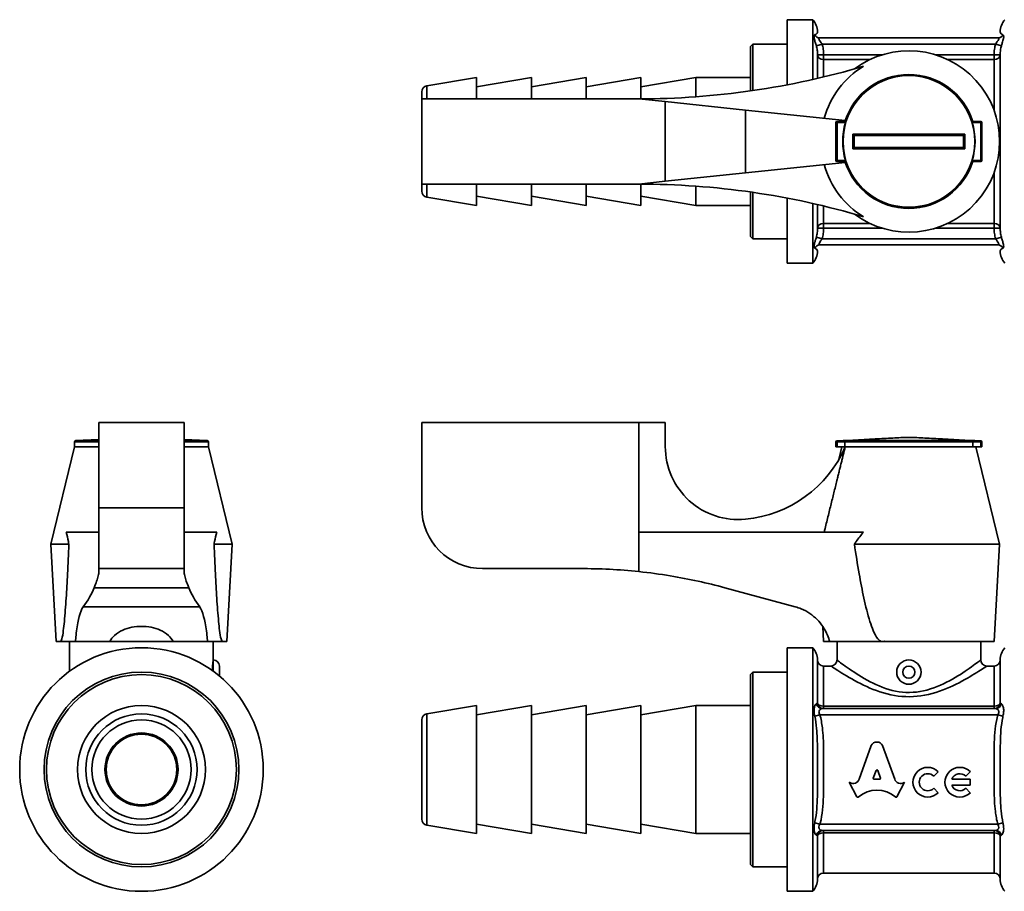
# Model space of a CAD drawing. Units: millimetres. Extents: x 68 to 218, y 83 to 155.
# Drawn here: x 68 to 149, y 83 to 155 of the extents above; entities that cross this region are included whole.
import ezdxf

# ---------------------------------------------------------------- set-up
doc = ezdxf.new("R2010")
doc.units = ezdxf.units.MM
doc.layers.add('Visible (ISO)', color=7, linetype='Continuous', lineweight=35)
doc.layers.add('Visible Narrow (ISO)', color=7, linetype='Continuous', lineweight=35)

msp = doc.modelspace()

# ---------------------------------------------------------------- linework, layer by layer
at = {"layer": 'Visible (ISO)'}
for p, q in [((131.062, 154.563), (131.062, 149.214)), ((131.062, 154.563), (133.18, 154.563)), ((133.18, 149.654), (133.18, 154.563)), ((133.757, 153.063), (148.368, 153.063)), ((128.062, 152.363), (128.262, 152.563)), ((128.062, 148.714), (128.062, 152.363)), ((128.262, 152.563), (128.262, 148.743)), ((131.062, 152.563), (128.262, 152.563)), ((101.48, 149.133), (105.562, 149.813)), ((105.562, 149.813), (105.562, 148.063)), ((105.562, 149.063), (110.062, 149.813)), ((110.062, 149.813), (110.062, 148.063)), ((110.062, 149.063), (114.562, 149.813)), ((114.562, 149.813), (114.562, 148.063)), ((114.562, 149.063), (119.062, 149.813)), ((119.062, 149.813), (119.062, 148.064)), ((119.062, 149.063), (123.562, 149.813)), ((123.562, 149.813), (123.562, 148.232)), ((128.062, 149.813), (123.562, 149.813)), ((101.062, 148.063), (101.062, 148.64)), ((101.062, 141.063), (101.062, 148.063)), ((101.062, 148.063), (118.887, 148.063)), ((118.887, 148.063), (121.062, 147.835)), ((127.646, 147.144), (121.062, 147.835)), ((121.062, 147.835), (121.062, 141.292)), ((127.646, 147.144), (135.838, 146.284)), ((135.062, 146.113), (135.062, 143.013)), ((135.815, 146.213), (135.162, 146.213)), ((146.962, 146.213), (146.309, 146.213)), ((147.062, 143.013), (147.062, 146.113)), ((135.838, 142.842), (127.646, 141.983)), ((135.162, 142.913), (135.815, 142.913)), ((146.309, 142.913), (146.962, 142.913)), ((121.062, 141.292), (127.646, 141.983)), ((101.062, 140.487), (101.062, 141.063)), ((118.887, 141.063), (101.062, 141.063)), ((105.562, 141.063), (105.562, 139.313)), ((110.062, 141.063), (110.062, 139.313)), ((114.562, 141.063), (114.562, 139.313)), ((121.062, 141.292), (118.887, 141.063)), ((119.062, 141.063), (119.062, 139.313)), ((123.562, 140.895), (123.562, 139.313)), ((101.48, 139.994), (105.562, 139.313)), ((105.562, 140.063), (110.062, 139.313)), ((110.062, 140.063), (114.562, 139.313)), ((114.562, 140.063), (119.062, 139.313)), ((119.062, 140.063), (123.562, 139.313)), ((128.062, 136.763), (128.062, 140.413)), ((128.262, 140.384), (128.262, 136.563)), ((131.062, 139.913), (131.062, 134.563)), ((128.062, 139.313), (123.562, 139.313)), ((133.18, 134.563), (133.18, 139.472)), ((128.062, 136.763), (128.262, 136.563)), ((131.062, 136.563), (128.262, 136.563)), ((133.757, 136.063), (148.368, 136.063)), ((131.062, 134.563), (133.18, 134.563)), ((81.548, 121.49), (74.548, 121.49)), ((74.548, 114.49), (74.548, 121.49)), ((81.548, 114.49), (81.548, 121.49)), ((118.887, 121.49), (101.062, 121.49)), ((101.062, 114.49), (101.062, 121.49)), ((121.062, 121.49), (118.887, 121.49)), ((118.887, 112.485), (118.887, 121.49)), ((121.062, 119.509), (121.062, 121.49)), ((72.548, 119.895), (72.548, 119.49)), ((74.548, 120.099), (72.643, 119.995)), ((81.548, 120.099), (83.454, 119.995)), ((83.548, 119.895), (83.548, 119.49)), ((135.062, 119.89), (135.062, 119.49)), ((135.856, 119.99), (135.162, 119.99)), ((136.457, 120.039), (135.657, 119.995)), ((135.815, 119.89), (135.815, 119.49)), ((145.668, 120.039), (146.468, 119.995)), ((146.962, 119.99), (146.268, 119.99)), ((146.309, 119.89), (146.309, 119.49)), ((147.062, 119.49), (147.062, 119.89)), ((72.548, 119.49), (70.598, 111.49)), ((72.548, 119.49), (74.548, 119.49)), ((74.548, 119.49), (72.548, 119.49)), ((81.548, 119.49), (83.548, 119.49)), ((83.548, 119.49), (81.548, 119.49)), ((83.548, 119.49), (85.498, 111.49)), ((135.162, 119.49), (135.062, 119.49)), ((135.162, 119.49), (135.815, 119.49)), ((135.562, 119.49), (135.307, 118.445)), ((135.815, 119.49), (135.838, 119.49)), ((146.309, 119.49), (135.815, 119.49)), ((135.838, 119.49), (146.309, 119.49)), ((146.309, 119.49), (146.962, 119.49)), ((146.562, 119.49), (148.512, 111.49)), ((147.062, 119.49), (146.962, 119.49)), ((74.548, 109.49), (74.548, 114.49)), ((81.548, 114.49), (81.548, 109.49)), ((71.871, 112.485), (74.548, 112.485)), ((81.548, 112.485), (84.225, 112.485)), ((118.887, 112.485), (137.348, 112.485)), ((70.598, 111.49), (72.092, 111.49)), ((71.048, 103.49), (70.598, 111.49)), ((84.005, 111.49), (85.498, 111.49)), ((85.048, 103.49), (85.498, 111.49)), ((136.588, 111.49), (148.512, 111.49)), ((148.062, 103.49), (148.512, 111.49)), ((74.548, 109.49), (81.548, 109.49)), ((74.548, 109.242), (74.548, 109.49)), ((81.548, 109.49), (81.548, 109.242)), ((106.062, 109.49), (114.062, 109.49)), ((125.957, 107.919), (131.737, 106.35)), ((134.062, 103.49), (133.991, 104.747)), ((71.048, 103.49), (71.34, 103.49)), ((71.389, 103.49), (71.34, 103.49)), ((72.63, 103.49), (71.389, 103.49)), ((72.148, 101.064), (72.148, 103.49)), ((75.45, 103.49), (72.63, 103.49)), ((75.45, 103.49), (80.646, 103.49)), ((83.467, 103.49), (80.646, 103.49)), ((84.708, 103.49), (83.467, 103.49)), ((83.948, 101.99), (83.948, 103.49)), ((84.756, 103.49), (84.708, 103.49)), ((84.756, 103.49), (85.048, 103.49)), ((131.062, 102.99), (131.062, 82.99)), ((131.062, 102.99), (133.18, 102.99)), ((133.18, 82.99), (133.18, 102.99)), ((134.062, 103.49), (134.562, 103.49)), ((138.906, 103.49), (134.562, 103.49)), ((135.162, 101.99), (135.162, 103.49)), ((139.055, 103.49), (138.906, 103.49)), ((139.062, 103.49), (139.055, 103.49)), ((139.062, 103.49), (148.062, 103.49)), ((146.962, 101.99), (146.962, 103.49)), ((84.448, 101.49), (84.448, 100.674)), ((134.662, 101.49), (134.062, 101.49)), ((148.062, 101.49), (147.462, 101.49)), ((128.062, 100.79), (128.262, 100.99)), ((128.062, 85.19), (128.062, 100.79)), ((128.262, 100.99), (128.262, 84.99)), ((131.062, 100.99), (128.262, 100.99)), ((101.48, 97.559), (105.562, 98.24)), ((105.562, 98.24), (105.562, 87.74)), ((105.562, 97.49), (110.062, 98.24)), ((110.062, 98.24), (110.062, 87.74)), ((110.062, 97.49), (114.562, 98.24)), ((114.562, 98.24), (114.562, 87.74)), ((114.562, 97.49), (119.062, 98.24)), ((119.062, 98.24), (119.062, 87.74)), ((119.062, 97.49), (123.562, 98.24)), ((123.562, 98.24), (123.562, 87.74)), ((128.062, 98.24), (123.562, 98.24)), ((133.932, 97.99), (148.192, 97.99)), ((101.062, 88.913), (101.062, 97.066)), ((136.985, 92.194), (137.977, 94.966)), ((138.908, 94.966), (139.9, 92.193)), ((138.38, 92.917), (138.14, 92.279)), ((138.203, 92.194), (138.682, 92.194)), ((138.744, 92.279), (138.505, 92.917)), ((143.479, 92.81), (143.111, 92.443)), ((144.594, 92.198), (146.11, 92.198)), ((146.11, 92.81), (145.743, 92.443)), ((146.11, 92.198), (146.11, 91.698)), ((136.172, 91.939), (136.213, 91.917)), ((136.799, 90.744), (136.172, 91.939)), ((140.713, 91.939), (140.086, 90.744)), ((140.68, 91.92), (140.713, 91.939)), ((143.111, 91.453), (143.479, 91.085)), ((146.11, 91.698), (144.594, 91.698)), ((145.743, 91.453), (146.11, 91.085)), ((101.48, 88.42), (105.562, 87.74)), ((105.562, 88.49), (110.062, 87.74)), ((110.062, 88.49), (114.562, 87.74)), ((114.562, 88.49), (119.062, 87.74)), ((119.062, 88.49), (123.562, 87.74)), ((128.062, 87.74), (123.562, 87.74)), ((133.932, 87.99), (148.192, 87.99)), ((128.062, 85.19), (128.262, 84.99)), ((131.062, 84.99), (128.262, 84.99)), ((148.062, 84.49), (134.062, 84.49)), ((131.062, 82.99), (133.18, 82.99))]:
    msp.add_line(p, q, dxfattribs=at)
for radius in [10, 8, 7.8, 5.25, 3, 2.9]:
    msp.add_circle((78.048, 92.99), radius, dxfattribs=at)
for centre, radius, start, end in [((132.062, 153.563), 1.5, 0, 41.81031), ((150.062, 153.563), 1.5, 138.18969, 180), ((141.062, 144.563), 7.45, 233.08638, 126.91362), ((118.887, 213.063), 65, 270, 286.50009), ((141.062, 144.563), 7.208, 121.02025, 164.69588), ((141.062, 144.563), 5.5, 17.45606, 162.54394), ((101.562, 148.64), 0.5, 99.46232, 180), ((135.162, 146.113), 0.1, 90, 180), ((141.062, 144.563), 5.432, 163.4209, 196.5791), ((141.062, 144.563), 5.432, 343.4209, 16.5791), ((146.962, 146.113), 0.1, 0, 90), ((141.062, 144.563), 7.208, 195.30412, 238.97975), ((135.162, 143.013), 0.1, 180, 270), ((141.062, 144.563), 5.5, 197.45606, 342.54394), ((146.962, 143.013), 0.1, 270, 0), ((118.887, 76.063), 65, 73.49991, 90), ((101.562, 140.487), 0.5, 180, 260.53768), ((132.062, 135.563), 1.5, 318.18969, 0), ((150.062, 135.563), 1.5, 180, 221.81031), ((72.648, 119.895), 0.1, 93.12213, 180), ((83.448, 119.895), 0.1, 0, 86.87787), ((135.162, 119.89), 0.1, 90, 180), ((135.662, 119.895), 0.1, 93.12213, 108.74805), ((136.462, 119.939), 0.1, 81.26359, 93.12213), ((145.662, 119.939), 0.1, 86.87787, 98.73641), ((146.462, 119.895), 0.1, 71.25195, 86.87787), ((146.962, 119.89), 0.1, 0, 90), ((127.062, 119.509), 6, 180, 275.58017), ((126.673, 123.49), 10, 275.58017, 336.42182), ((106.062, 114.49), 5, 180, 270), ((114.17, 64.49), 45, 83.98347, 90.13733), ((132.062, 101.99), 1.5, 0, 41.81031), ((150.062, 101.99), 1.5, 138.18969, 180), ((83.948, 101.49), 0.5, 0, 90), ((134.062, 101.99), 0.5, 180, 270), ((134.662, 101.99), 0.5, 270, 0), ((141.062, 100.99), 1, 90, 270), ((141.062, 100.99), 1, 270, 90), ((147.462, 101.99), 0.5, 180, 270), ((148.062, 101.99), 0.5, 270, 0), ((101.562, 97.066), 0.5, 99.46232, 180), ((142.616, 91.948), 1.22, 45, 315), ((145.248, 91.948), 1.22, 45, 315), ((142.616, 91.948), 0.7, 45, 315), ((145.248, 91.948), 0.7, 45, 159.07517), ((145.248, 91.948), 0.7, 200.92483, 315), ((101.562, 88.913), 0.5, 180, 260.53768), ((134.062, 83.99), 0.5, 90, 180), ((148.062, 83.99), 0.5, 0, 90), ((132.062, 83.99), 1.5, 318.18969, 0), ((150.062, 83.99), 1.5, 180, 221.81031)]:
    msp.add_arc(centre, radius, start, end, dxfattribs=at)
for centre, major_axis, ratio, start_param, end_param in [((9.548, 109.838), (-65, 0), 0.271399, 2.942587, 3.032609), ((146.548, 109.838), (65, 0), 0.271399, 3.250576, 3.340598), ((138.442, 94.76), (0.513, 0), 0.953304, 0.435792, 2.705801), ((136.48, 92.358), (-0.534, 0), 0.953304, 1.047198, 2.813039), ((138.203, 92.257), (0.0668, 0), 0.953304, 2.798569, 4.712389), ((138.442, 92.896), (0.0668, 0), 0.953304, 0.343024, 2.798569), ((138.682, 92.257), (-0.0668, 0), 0.953304, 1.570796, 3.484617), ((140.405, 92.357), (0.534, 0), 0.953304, 3.470146, 5.252469), ((138.442, 89.151), (2.257, 0), 0.953304, 0.821002, 2.320591), ((136.859, 90.772), (0.0668, 0), 0.953304, 3.60524, 5.462183), ((140.026, 90.772), (0.0668, 0), 0.953304, 3.962595, 5.819538)]:
    msp.add_ellipse(centre, major_axis=major_axis, ratio=ratio, start_param=start_param, end_param=end_param, dxfattribs=at)
for points in [[(135.785, 146.213), (135.802, 146.238), (135.82, 146.262), (135.838, 146.284)], [(136.562, 145.063), (136.562, 145.063), (136.562, 145.063), (136.562, 145.063)], [(145.562, 145.063), (145.562, 145.063), (145.562, 145.063), (145.562, 145.063)], [(136.562, 144.063), (136.562, 144.063), (136.562, 144.063), (136.562, 144.063)], [(145.562, 144.063), (145.562, 144.063), (145.562, 144.063), (145.562, 144.063)], [(135.838, 142.842), (135.82, 142.865), (135.802, 142.889), (135.785, 142.913)], [(135.815, 119.895), (135.815, 119.893), (135.815, 119.892), (135.815, 119.89)], [(146.309, 119.89), (146.309, 119.892), (146.309, 119.893), (146.309, 119.895)], [(71.34, 103.49), (71.339, 103.502), (71.339, 103.515), (71.338, 103.528)], [(84.759, 103.528), (84.758, 103.515), (84.757, 103.502), (84.756, 103.49)], [(139.062, 103.528), (139.06, 103.515), (139.058, 103.502), (139.055, 103.49)]]:
    msp.add_open_spline(points, degree=3, dxfattribs=at)
for points, knots in [([(135.856, 146.113), (135.856, 146.113), (135.856, 146.114), (135.856, 146.114), (135.856, 146.114), (135.856, 146.114), (135.856, 146.115), (135.856, 146.116), (135.857, 146.117), (135.857, 146.121), (135.857, 146.123), (135.857, 146.13), (135.856, 146.134), (135.853, 146.143), (135.851, 146.149), (135.843, 146.166), (135.836, 146.176), (135.826, 146.194), (135.822, 146.201), (135.818, 146.208), (135.817, 146.209), (135.816, 146.212), (135.815, 146.213), (135.815, 146.213)], [0.01920531, 0.01920531, 0.01920531, 0.01920531, 0.01922337, 0.01922337, 0.01927501, 0.01927501, 0.01936269, 0.01936269, 0.01970624, 0.01970624, 0.02063095, 0.02063095, 0.02187862, 0.02187862, 0.0239821, 0.0239821, 0.02733858, 0.02733858, 0.03022004, 0.03022004, 0.03157528, 0.03157528, 0.03290048, 0.03290048, 0.03290048, 0.03290048]), ([(146.268, 146.113), (146.268, 146.115), (146.268, 146.116), (146.267, 146.121), (146.267, 146.125), (146.268, 146.137), (146.272, 146.146), (146.281, 146.165), (146.288, 146.177), (146.298, 146.194), (146.302, 146.2), (146.307, 146.209), (146.309, 146.212), (146.309, 146.213), (146.309, 146.213), (146.309, 146.213)], [-0.13560554, -0.13560554, -0.13560554, -0.13560554, -0.13497894, -0.13497894, -0.13324633, -0.13324633, -0.12943166, -0.12943166, -0.12442168, -0.12442168, -0.12062434, -0.12062434, -0.11715346, -0.11715346, -0.1166725, -0.1166725, -0.1166725, -0.1166725]), ([(136.457, 145.164), (136.457, 145.164), (136.457, 145.164), (136.468, 145.153), (136.479, 145.142), (136.499, 145.122), (136.509, 145.112), (136.528, 145.094), (136.536, 145.086), (136.549, 145.074), (136.554, 145.07), (136.56, 145.065), (136.562, 145.063), (136.562, 145.063)], [-0.00010668, -0.00010668, -0.00010668, -0.00010668, 0, 0, 0.00451815, 0.00451815, 0.00881506, 0.00881506, 0.01309851, 0.01309851, 0.01631855, 0.01631855, 0.01914909, 0.01914909, 0.01914909, 0.01914909]), ([(136.562, 144.063), (136.562, 144.23), (136.562, 144.397), (136.562, 144.563), (136.562, 144.73), (136.562, 144.897), (136.562, 145.063)], [0.5007624, 0.5007624, 0.5007624, 0.5007624, 0.5507626, 0.5507626, 0.5507626, 0.6007628, 0.6007628, 0.6007628, 0.6007628]), ([(136.562, 145.063), (137.144, 145.063), (137.727, 145.063), (138.791, 145.063), (139.273, 145.063), (140.19, 145.063), (140.626, 145.063), (141.062, 145.063), (141.498, 145.063), (141.934, 145.063), (142.851, 145.063), (143.333, 145.063), (144.398, 145.063), (144.98, 145.063), (145.562, 145.063)], [0.100692, 0.100692, 0.100692, 0.100692, 0.2756153, 0.2756153, 0.4204056, 0.4204056, 0.5512305, 0.5512305, 0.5512305, 0.6820554, 0.6820554, 0.8268458, 0.8268458, 1.001769, 1.001769, 1.001769, 1.001769]), ([(145.667, 145.164), (145.667, 145.164), (145.667, 145.164), (145.656, 145.153), (145.645, 145.142), (145.625, 145.122), (145.615, 145.112), (145.596, 145.094), (145.588, 145.086), (145.575, 145.074), (145.571, 145.07), (145.564, 145.065), (145.563, 145.063), (145.562, 145.063)], [-0.0190754, -0.0190754, -0.0190754, -0.0190754, -0.01896972, -0.01896972, -0.01449389, -0.01449389, -0.01023723, -0.01023723, -0.0059939, -0.0059939, -0.00280402, -0.00280402, 0, 0, 0, 0]), ([(145.562, 145.063), (145.562, 144.897), (145.562, 144.73), (145.562, 144.563), (145.562, 144.397), (145.562, 144.23), (145.562, 144.063)], [0.5007624, 0.5007624, 0.5007624, 0.5007624, 0.5507626, 0.5507626, 0.5507626, 0.6007628, 0.6007628, 0.6007628, 0.6007628]), ([(136.457, 143.963), (136.457, 143.963), (136.457, 143.963), (136.468, 143.974), (136.479, 143.985), (136.499, 144.005), (136.509, 144.015), (136.528, 144.033), (136.536, 144.041), (136.549, 144.053), (136.554, 144.057), (136.56, 144.062), (136.562, 144.063), (136.562, 144.063)], [-0.0190754, -0.0190754, -0.0190754, -0.0190754, -0.01896972, -0.01896972, -0.01449389, -0.01449389, -0.01023723, -0.01023723, -0.0059939, -0.0059939, -0.00280402, -0.00280402, 0, 0, 0, 0]), ([(145.562, 144.063), (144.98, 144.063), (144.398, 144.063), (143.333, 144.063), (142.851, 144.063), (141.934, 144.063), (141.498, 144.063), (141.062, 144.063), (140.626, 144.063), (140.19, 144.063), (139.273, 144.063), (138.791, 144.063), (137.727, 144.063), (137.144, 144.063), (136.562, 144.063)], [0.100692, 0.100692, 0.100692, 0.100692, 0.2756153, 0.2756153, 0.4204056, 0.4204056, 0.5512305, 0.5512305, 0.5512305, 0.6820554, 0.6820554, 0.8268458, 0.8268458, 1.001769, 1.001769, 1.001769, 1.001769]), ([(145.562, 144.063), (145.563, 144.063), (145.564, 144.062), (145.571, 144.057), (145.575, 144.053), (145.588, 144.041), (145.596, 144.033), (145.615, 144.015), (145.625, 144.005), (145.645, 143.985), (145.656, 143.974), (145.667, 143.963), (145.667, 143.963), (145.667, 143.963)], [-0.01914909, -0.01914909, -0.01914909, -0.01914909, -0.01631855, -0.01631855, -0.01309851, -0.01309851, -0.00881506, -0.00881506, -0.00451815, -0.00451815, 0, 0, 0.00010668, 0.00010668, 0.00010668, 0.00010668]), ([(135.856, 143.013), (135.856, 143.012), (135.857, 143.011), (135.857, 143.005), (135.857, 143.002), (135.856, 142.989), (135.852, 142.981), (135.843, 142.962), (135.836, 142.95), (135.826, 142.933), (135.822, 142.926), (135.817, 142.918), (135.816, 142.915), (135.815, 142.914), (135.815, 142.914), (135.815, 142.914)], [-0.13560554, -0.13560554, -0.13560554, -0.13560554, -0.13497894, -0.13497894, -0.13324633, -0.13324633, -0.12943166, -0.12943166, -0.12442168, -0.12442168, -0.12062434, -0.12062434, -0.11715346, -0.11715346, -0.1166725, -0.1166725, -0.1166725, -0.1166725]), ([(146.268, 143.013), (146.268, 143.013), (146.268, 143.013), (146.268, 143.013), (146.268, 143.013), (146.268, 143.013), (146.268, 143.012), (146.267, 143.009), (146.267, 143.006), (146.267, 143), (146.267, 142.997), (146.269, 142.988), (146.271, 142.983), (146.277, 142.97), (146.282, 142.96), (146.293, 142.941), (146.298, 142.933), (146.305, 142.922), (146.306, 142.919), (146.308, 142.915), (146.309, 142.914), (146.309, 142.914)], [0.14942838, 0.14942838, 0.14942838, 0.14942838, 0.14945702, 0.14945702, 0.14950426, 0.14950426, 0.14960353, 0.14960353, 0.15081034, 0.15081034, 0.15212784, 0.15212784, 0.15430604, 0.15430604, 0.15819993, 0.15819993, 0.16247524, 0.16247524, 0.1648374, 0.1648374, 0.16710884, 0.16710884, 0.16710884, 0.16710884]), ([(135.856, 119.99), (135.856, 119.99), (135.857, 119.99), (135.857, 119.99), (135.857, 119.989), (135.856, 119.987), (135.852, 119.985), (135.843, 119.976), (135.836, 119.969), (135.826, 119.95), (135.822, 119.94), (135.817, 119.92), (135.816, 119.91), (135.815, 119.898), (135.815, 119.897), (135.815, 119.895)], [-0.13560554, -0.13560554, -0.13560554, -0.13560554, -0.13497894, -0.13497894, -0.13324633, -0.13324633, -0.12943166, -0.12943166, -0.12442168, -0.12442168, -0.12062434, -0.12062434, -0.11715346, -0.11715346, -0.1166725, -0.1166725, -0.1166725, -0.1166725]), ([(136.457, 120.036), (137.072, 120.07), (137.688, 120.103), (138.785, 120.161), (139.267, 120.187), (140.186, 120.233), (140.622, 120.257), (141.062, 120.257), (141.502, 120.257), (141.939, 120.233), (142.857, 120.187), (143.339, 120.161), (144.436, 120.103), (145.052, 120.07), (145.667, 120.036)], [-1.0117836, -1.0117836, -1.0117836, -1.0117836, -0.8268458, -0.8268458, -0.6820554, -0.6820554, -0.5512305, -0.5512305, -0.5512305, -0.4204056, -0.4204056, -0.2756153, -0.2756153, -0.0906774, -0.0906774, -0.0906774, -0.0906774]), ([(146.268, 119.99), (146.268, 119.99), (146.268, 119.99), (146.268, 119.99), (146.268, 119.99), (146.268, 119.99), (146.268, 119.99), (146.267, 119.99), (146.267, 119.99), (146.267, 119.989), (146.267, 119.988), (146.269, 119.987), (146.271, 119.985), (146.277, 119.98), (146.282, 119.975), (146.293, 119.96), (146.298, 119.95), (146.305, 119.932), (146.306, 119.925), (146.308, 119.91), (146.309, 119.903), (146.309, 119.895)], [0.14942838, 0.14942838, 0.14942838, 0.14942838, 0.14945702, 0.14945702, 0.14950426, 0.14950426, 0.14960353, 0.14960353, 0.15081034, 0.15081034, 0.15212784, 0.15212784, 0.15430604, 0.15430604, 0.15819993, 0.15819993, 0.16247524, 0.16247524, 0.1648374, 0.1648374, 0.16710884, 0.16710884, 0.16710884, 0.16710884]), ([(72.092, 111.49), (72.077, 111.568), (72.062, 111.646), (71.996, 111.981), (71.938, 112.245), (71.871, 112.485)], [1.0266796, 1.0266796, 1.0266796, 1.0266796, 1.054987, 1.054987, 1.150373, 1.150373, 1.150373, 1.150373]), ([(84.225, 112.485), (84.159, 112.245), (84.1, 111.981), (84.034, 111.646), (84.019, 111.568), (84.005, 111.49)], [1.5278494, 1.5278494, 1.5278494, 1.5278494, 1.6232354, 1.6232354, 1.6515428, 1.6515428, 1.6515428, 1.6515428]), ([(137.348, 112.485), (137.125, 112.245), (136.922, 111.981), (136.691, 111.646), (136.639, 111.568), (136.588, 111.49)], [1.5278494, 1.5278494, 1.5278494, 1.5278494, 1.6232354, 1.6232354, 1.6515428, 1.6515428, 1.6515428, 1.6515428]), ([(71.389, 103.49), (71.4, 103.49), (71.412, 103.496), (71.435, 103.52), (71.446, 103.537), (71.477, 103.6), (71.495, 103.658), (71.561, 103.904), (71.598, 104.144), (71.664, 104.643), (71.692, 104.903), (71.775, 105.76), (71.821, 106.402), (71.906, 107.715), (71.944, 108.386), (72.02, 109.864), (72.057, 110.673), (72.092, 111.49)], [1.7585105, 1.7585105, 1.7585105, 1.7585105, 1.769985, 1.769985, 1.7814596, 1.7814596, 1.8044088, 1.8044088, 1.8799678, 1.8799678, 1.9555268, 1.9555268, 2.1507136, 2.1507136, 2.3459004, 2.3459004, 2.5737801, 2.5737801, 2.5737801, 2.5737801]), ([(84.005, 111.49), (84.04, 110.673), (84.077, 109.864), (84.153, 108.386), (84.19, 107.715), (84.275, 106.402), (84.322, 105.76), (84.405, 104.903), (84.432, 104.643), (84.498, 104.144), (84.535, 103.904), (84.601, 103.658), (84.62, 103.6), (84.651, 103.537), (84.662, 103.52), (84.684, 103.496), (84.696, 103.49), (84.708, 103.49)], [0.9432408, 0.9432408, 0.9432408, 0.9432408, 1.1711206, 1.1711206, 1.3663073, 1.3663073, 1.5614941, 1.5614941, 1.6370531, 1.6370531, 1.7126121, 1.7126121, 1.7355613, 1.7355613, 1.7470359, 1.7470359, 1.7585105, 1.7585105, 1.7585105, 1.7585105]), ([(136.588, 111.49), (136.71, 110.673), (136.84, 109.864), (137.102, 108.386), (137.23, 107.715), (137.517, 106.402), (137.673, 105.76), (137.944, 104.903), (138.034, 104.643), (138.247, 104.144), (138.365, 103.904), (138.573, 103.658), (138.631, 103.6), (138.729, 103.537), (138.763, 103.52), (138.833, 103.496), (138.87, 103.49), (138.906, 103.49)], [0.9432408, 0.9432408, 0.9432408, 0.9432408, 1.1711206, 1.1711206, 1.3663073, 1.3663073, 1.5614941, 1.5614941, 1.6370531, 1.6370531, 1.7126121, 1.7126121, 1.7355613, 1.7355613, 1.7470359, 1.7470359, 1.7585105, 1.7585105, 1.7585105, 1.7585105]), ([(74.163, 107.919), (74.321, 108.312), (74.436, 108.641), (74.531, 109.034), (74.548, 109.15), (74.548, 109.242)], [5.5786152, 5.5786152, 5.5786152, 5.5786152, 6.0215107, 6.0215107, 6.2679525, 6.2679525, 6.2679525, 6.2679525]), ([(81.548, 109.242), (81.548, 109.15), (81.566, 109.034), (81.661, 108.641), (81.776, 108.312), (81.934, 107.919)], [4.5852907, 4.5852907, 4.5852907, 4.5852907, 4.8317325, 4.8317325, 5.274628, 5.274628, 5.274628, 5.274628]), ([(118.887, 109.242), (119.756, 109.15), (120.62, 109.034), (123.008, 108.641), (124.51, 108.312), (125.957, 107.919)], [4.5852907, 4.5852907, 4.5852907, 4.5852907, 4.8317325, 4.8317325, 5.274628, 5.274628, 5.274628, 5.274628]), ([(72.63, 103.49), (72.641, 103.669), (72.656, 103.845), (72.723, 104.507), (72.797, 104.954), (72.96, 105.666), (73.061, 105.976), (73.198, 106.249), (73.232, 106.305), (73.265, 106.35)], [0.0979815, 0.0979815, 0.0979815, 0.0979815, 0.1506625, 0.1506625, 0.301325, 0.301325, 0.4554237, 0.4554237, 0.5051911, 0.5051911, 0.5051911, 0.5051911]), ([(82.831, 106.35), (82.865, 106.305), (82.898, 106.249), (83.036, 105.976), (83.137, 105.666), (83.3, 104.954), (83.374, 104.507), (83.441, 103.845), (83.455, 103.669), (83.467, 103.49)], [1.9267934, 1.9267934, 1.9267934, 1.9267934, 1.9765608, 1.9765608, 2.1306596, 2.1306596, 2.2813221, 2.2813221, 2.334003, 2.334003, 2.334003, 2.334003]), ([(131.737, 106.35), (131.903, 106.305), (132.067, 106.249), (132.722, 105.976), (133.173, 105.666), (133.879, 104.954), (134.184, 104.507), (134.457, 103.845), (134.516, 103.669), (134.562, 103.49)], [1.9267934, 1.9267934, 1.9267934, 1.9267934, 1.9765608, 1.9765608, 2.1306596, 2.1306596, 2.2813221, 2.2813221, 2.334003, 2.334003, 2.334003, 2.334003]), ([(75.45, 103.49), (75.549, 103.689), (75.686, 103.866), (76.02, 104.181), (76.275, 104.341), (76.731, 104.545), (76.99, 104.624), (77.522, 104.725), (77.797, 104.747), (78.3, 104.747), (78.574, 104.725), (79.107, 104.624), (79.365, 104.545), (79.821, 104.341), (80.077, 104.181), (80.41, 103.866), (80.548, 103.689), (80.646, 103.49)], [0.0801697, 0.0801697, 0.0801697, 0.0801697, 0.1449226, 0.1449226, 0.2230755, 0.2230755, 0.298537, 0.298537, 0.3739984, 0.3739984, 0.4494598, 0.4494598, 0.5249213, 0.5249213, 0.6030743, 0.6030743, 0.6678272, 0.6678272, 0.6678272, 0.6678272]), ([(71.338, 103.528), (71.343, 103.52), (71.348, 103.513), (71.365, 103.496), (71.377, 103.49), (71.389, 103.49)], [1.74173826, 1.74173826, 1.74173826, 1.74173826, 1.74703587, 1.74703587, 1.75851045, 1.75851045, 1.75851045, 1.75851045]), ([(84.708, 103.49), (84.72, 103.49), (84.732, 103.496), (84.748, 103.513), (84.754, 103.52), (84.759, 103.528)], [1.75851045, 1.75851045, 1.75851045, 1.75851045, 1.76998504, 1.76998504, 1.77528265, 1.77528265, 1.77528265, 1.77528265]), ([(138.906, 103.49), (138.943, 103.49), (138.979, 103.496), (139.03, 103.513), (139.046, 103.52), (139.062, 103.528)], [1.75851045, 1.75851045, 1.75851045, 1.75851045, 1.76998504, 1.76998504, 1.77528265, 1.77528265, 1.77528265, 1.77528265]), ([(83.865, 101.124), (83.866, 101.208), (83.87, 101.293), (83.884, 101.496), (83.895, 101.608), (83.916, 101.786), (83.928, 101.862), (83.944, 101.965), (83.948, 101.99), (83.948, 101.99)], [0.3152137, 0.3152137, 0.3152137, 0.3152137, 0.3397243, 0.3397243, 0.3774719, 0.3774719, 0.4152185, 0.4152185, 0.452965, 0.452965, 0.452965, 0.452965])]:
    msp.add_open_spline(points, degree=3, knots=knots, dxfattribs=at)
for points, weights in [([(135.838, 119.49), (135.09, 116.475), (134.11, 112.485)], [1, 1.01064783393, 1.00231088921]), ([(139.062, 103.528), (139.062, 103.509), (139.062, 103.49)], [1.00000511402, 1.00000256957, 1])]:
    msp.add_rational_spline(points, weights, degree=2, dxfattribs=at)
at = {"layer": 'Visible Narrow (ISO)'}
for p, q in [((133.465, 152.417), (133.932, 152.563)), ((133.932, 152.563), (148.192, 152.563)), ((148.659, 152.417), (148.192, 152.563)), ((133.562, 151.687), (134.062, 151.687)), ((133.562, 151.687), (133.562, 149.742)), ((138.882, 151.687), (134.062, 151.687)), ((134.062, 151.292), (134.062, 151.687)), ((134.062, 151.292), (137.863, 151.292)), ((134.062, 151.292), (134.062, 149.86)), ((148.062, 151.687), (143.242, 151.687)), ((144.261, 151.292), (148.062, 151.292)), ((148.062, 151.687), (148.562, 151.687)), ((148.062, 151.687), (148.062, 151.292)), ((148.062, 147.113), (148.062, 151.292)), ((148.562, 137.439), (148.562, 151.687)), ((101.48, 149.133), (101.48, 148.063)), ((127.646, 141.983), (127.646, 147.144)), ((135.162, 146.113), (135.062, 146.113)), ((135.162, 146.113), (135.162, 146.213)), ((135.162, 146.113), (135.856, 146.113)), ((135.162, 143.013), (135.162, 146.113)), ((146.268, 146.113), (146.962, 146.113)), ((146.962, 146.213), (146.962, 146.113)), ((147.062, 146.113), (146.962, 146.113)), ((146.962, 146.113), (146.962, 143.013)), ((135.162, 143.013), (135.062, 143.013)), ((135.162, 143.013), (135.162, 142.913)), ((135.856, 143.013), (135.162, 143.013)), ((146.962, 143.013), (146.268, 143.013)), ((146.962, 143.013), (147.062, 143.013)), ((146.962, 143.013), (146.962, 142.913)), ((148.062, 137.835), (148.062, 142.013)), ((101.48, 141.063), (101.48, 139.994)), ((133.562, 139.385), (133.562, 137.439)), ((134.062, 139.267), (134.062, 137.835)), ((137.863, 137.835), (134.062, 137.835)), ((134.062, 137.439), (134.062, 137.835)), ((148.062, 137.835), (144.261, 137.835)), ((148.062, 137.835), (148.062, 137.439)), ((133.465, 136.709), (133.932, 136.563)), ((134.062, 137.439), (133.562, 137.439)), ((134.062, 137.439), (138.882, 137.439)), ((143.242, 137.439), (148.062, 137.439)), ((148.562, 137.439), (148.062, 137.439)), ((148.659, 136.709), (148.192, 136.563)), ((133.932, 136.563), (148.192, 136.563)), ((72.548, 119.895), (74.548, 119.895)), ((72.643, 119.995), (74.548, 119.995)), ((81.548, 119.995), (83.454, 119.995)), ((81.548, 119.895), (83.548, 119.895)), ((135.062, 119.89), (135.162, 119.89)), ((135.162, 119.99), (135.162, 119.89)), ((135.162, 119.49), (135.162, 119.89)), ((135.162, 119.89), (135.815, 119.89)), ((135.657, 119.995), (146.468, 119.995)), ((135.815, 119.895), (146.309, 119.895)), ((146.309, 119.89), (146.962, 119.89)), ((146.962, 119.99), (146.962, 119.89)), ((146.962, 119.89), (147.062, 119.89)), ((146.962, 119.89), (146.962, 119.49)), ((81.548, 114.49), (74.548, 114.49)), ((118.887, 112.485), (118.887, 109.242)), ((81.934, 107.919), (74.163, 107.919)), ((82.831, 106.35), (73.265, 106.35)), ((83.948, 101.064), (83.948, 101.99)), ((133.562, 101.99), (133.562, 98.49)), ((148.562, 98.49), (148.562, 101.99)), ((134.062, 101.49), (134.062, 98.184)), ((148.062, 98.184), (148.062, 101.49)), ((148.062, 98.184), (134.062, 98.184)), ((134.062, 97.99), (134.062, 98.184)), ((148.062, 98.184), (148.062, 97.99)), ((101.48, 97.559), (101.48, 88.42)), ((133.333, 97.371), (133.757, 97.49)), ((133.757, 97.49), (148.368, 97.49)), ((148.791, 97.371), (148.368, 97.49)), ((133.333, 88.609), (133.757, 88.49)), ((133.757, 88.49), (148.368, 88.49)), ((148.791, 88.609), (148.368, 88.49)), ((133.562, 87.49), (133.562, 83.99)), ((134.062, 87.795), (134.062, 87.99)), ((134.062, 87.795), (148.062, 87.795)), ((134.062, 87.795), (134.062, 84.49)), ((148.062, 87.99), (148.062, 87.795)), ((148.062, 84.49), (148.062, 87.795)), ((148.562, 83.99), (148.562, 87.49))]:
    msp.add_line(p, q, dxfattribs=at)
for centre, radius in [((141.062, 144.563), 5.405), ((141.062, 100.99), 0.5), ((78.048, 92.99), 4.57), ((78.048, 92.99), 4.076)]:
    msp.add_circle(centre, radius, dxfattribs=at)
for centre, start, end in [((134.062, 98.49), 180, 270), ((148.062, 98.49), 270, 0), ((134.062, 87.49), 90, 180), ((148.062, 87.49), 0, 90)]:
    msp.add_arc(centre, 0.5, start, end, dxfattribs=at)
for centre, major_axis, ratio, start_param, end_param in [((133.757, 153.563), (0, -0.5), 0.962875, 5.207441, 6.283185), ((148.368, 153.563), (0, -0.5), 0.962875, 0, 1.075744), ((134.062, 151.687), (-0.5, 0), 0.791545, 0, 1.570796), ((148.062, 151.687), (0.5, 0), 0.791545, 4.712389, 6.283185), ((134.062, 137.439), (-0.5, 0), 0.791545, 4.712389, 6.283185), ((148.062, 137.439), (0.5, 0), 0.791545, 0, 1.570796), ((133.757, 135.563), (0, 0.5), 0.962875, 0, 1.075744), ((148.368, 135.563), (0, 0.5), 0.962875, 5.207441, 6.283185), ((133.932, 98.49), (0, -0.5), 0.954607, 4.91438, 6.283185), ((134.062, 98.49), (-0.5, 0), 0.611111, 0, 1.570796), ((148.062, 98.49), (0.5, 0), 0.611111, 4.712389, 6.283185), ((148.192, 98.49), (0, -0.5), 0.954607, 0, 1.368805), ((133.932, 87.49), (0, 0.5), 0.954607, 0, 1.368805), ((134.062, 87.49), (-0.5, 0), 0.611111, 4.712389, 6.283185), ((148.062, 87.49), (0.5, 0), 0.611111, 0, 1.570796), ((148.192, 87.49), (0, 0.5), 0.954607, 4.91438, 6.283185)]:
    msp.add_ellipse(centre, major_axis=major_axis, ratio=ratio, start_param=start_param, end_param=end_param, dxfattribs=at)
for points, knots in [([(133.333, 153.326), (133.318, 153.319), (133.305, 153.307), (133.278, 153.256), (133.271, 153.209), (133.277, 153.108), (133.284, 153.064), (133.293, 153.016), (133.304, 152.966), (133.318, 152.911), (133.36, 152.763), (133.391, 152.665), (133.436, 152.517), (133.451, 152.467), (133.465, 152.417)], [0, 0, 0, 0, 0.0222706, 0.0222706, 0.0579746, 0.0579746, 0.0802896, 0.0802896, 0.0802896, 0.1039239, 0.1039239, 0.1417387, 0.1417387, 0.1605792, 0.1605792, 0.1605792, 0.1605792]), ([(133.562, 153.563), (133.562, 153.563), (133.566, 153.54), (133.531, 153.457), (133.492, 153.398), (133.348, 153.332), (133.341, 153.329), (133.333, 153.326)], [0.4518611, 0.4518611, 0.4518611, 0.4518611, 0.6736992, 0.6736992, 0.8925126, 0.8925126, 0.9037572, 0.9037572, 0.9037572, 0.9037572]), ([(133.932, 152.563), (133.914, 152.593), (133.894, 152.623), (133.834, 152.712), (133.792, 152.769), (133.737, 152.853), (133.718, 152.884), (133.704, 152.912), (133.691, 152.939), (133.682, 152.962), (133.674, 153.015), (133.684, 153.039), (133.719, 153.06), (133.737, 153.063), (133.757, 153.063)], [-0.1605792, -0.1605792, -0.1605792, -0.1605792, -0.1417387, -0.1417387, -0.1039239, -0.1039239, -0.0802896, -0.0802896, -0.0802896, -0.0579746, -0.0579746, -0.0222706, -0.0222706, 0, 0, 0, 0]), ([(148.368, 153.063), (148.394, 153.063), (148.416, 153.057), (148.454, 153.02), (148.45, 152.973), (148.392, 152.855), (148.341, 152.784), (148.256, 152.662), (148.222, 152.612), (148.192, 152.563)], [-0.1605509, -0.1605509, -0.1605509, -0.1605509, -0.1315934, -0.1315934, -0.0802325, -0.0802325, -0.0308587, -0.0308587, 0, 0, 0, 0]), ([(148.791, 153.326), (148.718, 153.357), (148.672, 153.387), (148.588, 153.46), (148.573, 153.498), (148.561, 153.549), (148.562, 153.562), (148.562, 153.563), (148.562, 153.563), (148.562, 153.563)], [0, 0, 0, 0, 0.1082716, 0.1082716, 0.2815062, 0.2815062, 0.4450852, 0.4450852, 0.4518613, 0.4518613, 0.4518613, 0.4518613]), ([(148.659, 152.417), (148.682, 152.498), (148.708, 152.581), (148.772, 152.789), (148.809, 152.912), (148.853, 153.126), (148.856, 153.216), (148.827, 153.299), (148.811, 153.318), (148.791, 153.326)], [0, 0, 0, 0, 0.0308587, 0.0308587, 0.0802325, 0.0802325, 0.1315934, 0.1315934, 0.1605509, 0.1605509, 0.1605509, 0.1605509]), ([(133.465, 152.417), (133.498, 152.301), (133.522, 152.181), (133.554, 151.936), (133.562, 151.812), (133.562, 151.687)], [0, 0, 0, 0, 0.04428154, 0.04428154, 0.08856307, 0.08856307, 0.08856307, 0.08856307]), ([(134.062, 151.687), (134.062, 151.835), (134.052, 151.983), (134.009, 152.277), (133.976, 152.422), (133.932, 152.563)], [-0.08856307, -0.08856307, -0.08856307, -0.08856307, -0.04428154, -0.04428154, 0, 0, 0, 0]), ([(148.192, 152.563), (148.17, 152.493), (148.151, 152.421), (148.118, 152.277), (148.104, 152.204), (148.094, 152.13), (148.083, 152.057), (148.075, 151.983), (148.065, 151.835), (148.062, 151.761), (148.062, 151.687)], [-0.08856307, -0.08856307, -0.08856307, -0.08856307, -0.0664223, -0.0664223, -0.04428154, -0.04428154, -0.04428154, -0.02214077, -0.02214077, 0, 0, 0, 0]), ([(148.562, 151.687), (148.562, 151.75), (148.564, 151.812), (148.572, 151.936), (148.578, 151.997), (148.586, 152.059), (148.594, 152.12), (148.604, 152.181), (148.628, 152.3), (148.643, 152.359), (148.659, 152.417)], [0, 0, 0, 0, 0.02214077, 0.02214077, 0.04428154, 0.04428154, 0.04428154, 0.0664223, 0.0664223, 0.08856307, 0.08856307, 0.08856307, 0.08856307]), ([(145.667, 145.164), (145.052, 145.164), (144.436, 145.164), (143.339, 145.165), (142.857, 145.165), (141.939, 145.166), (141.502, 145.169), (141.062, 145.169), (140.622, 145.169), (140.186, 145.166), (139.267, 145.165), (138.785, 145.165), (137.688, 145.164), (137.072, 145.164), (136.457, 145.164)], [-1.0117836, -1.0117836, -1.0117836, -1.0117836, -0.8268458, -0.8268458, -0.6820554, -0.6820554, -0.5512305, -0.5512305, -0.5512305, -0.4204056, -0.4204056, -0.2756153, -0.2756153, -0.0906774, -0.0906774, -0.0906774, -0.0906774]), ([(136.457, 145.164), (136.457, 144.964), (136.457, 144.764), (136.457, 144.563), (136.457, 144.363), (136.457, 144.163), (136.457, 143.963)], [-0.610763, -0.610763, -0.610763, -0.610763, -0.5507626, -0.5507626, -0.5507626, -0.4907621, -0.4907621, -0.4907621, -0.4907621]), ([(145.667, 143.963), (145.668, 144.163), (145.668, 144.363), (145.668, 144.563), (145.668, 144.764), (145.668, 144.964), (145.667, 145.164)], [-0.610763, -0.610763, -0.610763, -0.610763, -0.5507626, -0.5507626, -0.5507626, -0.4907621, -0.4907621, -0.4907621, -0.4907621]), ([(136.457, 143.963), (137.072, 143.963), (137.688, 143.962), (138.785, 143.962), (139.267, 143.962), (140.186, 143.96), (140.622, 143.958), (141.062, 143.958), (141.502, 143.958), (141.939, 143.96), (142.857, 143.962), (143.339, 143.962), (144.436, 143.962), (145.052, 143.963), (145.667, 143.963)], [-1.0117836, -1.0117836, -1.0117836, -1.0117836, -0.8268458, -0.8268458, -0.6820554, -0.6820554, -0.5512305, -0.5512305, -0.5512305, -0.4204056, -0.4204056, -0.2756153, -0.2756153, -0.0906774, -0.0906774, -0.0906774, -0.0906774]), ([(133.465, 136.709), (133.45, 136.656), (133.434, 136.603), (133.392, 136.465), (133.366, 136.382), (133.313, 136.199), (133.289, 136.104), (133.266, 135.92), (133.28, 135.848), (133.318, 135.809), (133.325, 135.804), (133.333, 135.801)], [0, 0, 0, 0, 0.020175, 0.020175, 0.052455, 0.052455, 0.094419, 0.094419, 0.1489721, 0.1489721, 0.1605509, 0.1605509, 0.1605509, 0.1605509]), ([(133.562, 137.439), (133.562, 137.377), (133.56, 137.315), (133.552, 137.191), (133.546, 137.129), (133.538, 137.068), (133.53, 137.007), (133.52, 136.946), (133.496, 136.826), (133.481, 136.767), (133.465, 136.709)], [0, 0, 0, 0, 0.02214077, 0.02214077, 0.04428154, 0.04428154, 0.04428154, 0.0664223, 0.0664223, 0.08856307, 0.08856307, 0.08856307, 0.08856307]), ([(133.932, 136.563), (133.954, 136.634), (133.974, 136.705), (134.006, 136.85), (134.02, 136.923), (134.03, 136.996), (134.041, 137.07), (134.049, 137.144), (134.06, 137.292), (134.062, 137.366), (134.062, 137.439)], [-0.08856307, -0.08856307, -0.08856307, -0.08856307, -0.0664223, -0.0664223, -0.04428154, -0.04428154, -0.04428154, -0.02214077, -0.02214077, 0, 0, 0, 0]), ([(148.062, 137.439), (148.062, 137.292), (148.072, 137.143), (148.115, 136.849), (148.148, 136.704), (148.192, 136.563)], [-0.08856307, -0.08856307, -0.08856307, -0.08856307, -0.04428154, -0.04428154, 0, 0, 0, 0]), ([(148.659, 136.709), (148.626, 136.825), (148.602, 136.946), (148.57, 137.191), (148.562, 137.315), (148.562, 137.439)], [0, 0, 0, 0, 0.04428154, 0.04428154, 0.08856307, 0.08856307, 0.08856307, 0.08856307]), ([(148.791, 135.801), (148.806, 135.807), (148.82, 135.82), (148.846, 135.87), (148.853, 135.918), (148.847, 136.019), (148.841, 136.063), (148.831, 136.111), (148.82, 136.161), (148.806, 136.216), (148.764, 136.364), (148.733, 136.461), (148.688, 136.61), (148.673, 136.66), (148.659, 136.709)], [0, 0, 0, 0, 0.0222705, 0.0222705, 0.0579746, 0.0579746, 0.0802896, 0.0802896, 0.0802896, 0.1039189, 0.1039189, 0.1417258, 0.1417258, 0.1605792, 0.1605792, 0.1605792, 0.1605792]), ([(133.757, 136.063), (133.746, 136.063), (133.736, 136.064), (133.686, 136.077), (133.667, 136.111), (133.698, 136.21), (133.73, 136.264), (133.8, 136.369), (133.835, 136.417), (133.891, 136.499), (133.912, 136.531), (133.932, 136.563)], [-0.1605509, -0.1605509, -0.1605509, -0.1605509, -0.1489721, -0.1489721, -0.094419, -0.094419, -0.052455, -0.052455, -0.020175, -0.020175, 0, 0, 0, 0]), ([(148.192, 136.563), (148.21, 136.533), (148.23, 136.503), (148.291, 136.415), (148.332, 136.358), (148.387, 136.274), (148.406, 136.242), (148.42, 136.215), (148.433, 136.188), (148.442, 136.164), (148.45, 136.111), (148.44, 136.088), (148.405, 136.067), (148.388, 136.063), (148.368, 136.063)], [-0.1605792, -0.1605792, -0.1605792, -0.1605792, -0.1417258, -0.1417258, -0.1039189, -0.1039189, -0.0802896, -0.0802896, -0.0802896, -0.0579746, -0.0579746, -0.0222705, -0.0222705, 0, 0, 0, 0]), ([(133.333, 135.801), (133.406, 135.77), (133.453, 135.739), (133.536, 135.667), (133.551, 135.629), (133.563, 135.578), (133.562, 135.564), (133.562, 135.563), (133.562, 135.563), (133.562, 135.563)], [0, 0, 0, 0, 0.1083053, 0.1083053, 0.2815937, 0.2815937, 0.4453272, 0.4453272, 0.4518611, 0.4518611, 0.4518611, 0.4518611]), ([(148.562, 135.563), (148.562, 135.563), (148.558, 135.587), (148.593, 135.67), (148.632, 135.728), (148.776, 135.794), (148.783, 135.798), (148.791, 135.801)], [0.4518613, 0.4518613, 0.4518613, 0.4518613, 0.6732657, 0.6732657, 0.8920828, 0.8920828, 0.9037581, 0.9037581, 0.9037581, 0.9037581]), ([(146.961, 101.989), (146.962, 101.989), (146.95, 101.98), (146.823, 101.883), (146.501, 101.632), (145.594, 100.995), (145.044, 100.627), (143.765, 99.938), (143.043, 99.62), (141.512, 99.287), (140.718, 99.278), (139.207, 99.579), (138.504, 99.874), (137.205, 100.548), (136.626, 100.93), (135.693, 101.58), (135.36, 101.838), (135.184, 101.973), (135.163, 101.988), (135.164, 101.987)], [0.930414, 0.930414, 0.930414, 0.930414, 0.993765, 0.993765, 1.262813, 1.262813, 1.506358, 1.506358, 1.7438, 1.7438, 1.966874, 1.966874, 2.195821, 2.195821, 2.445963, 2.445963, 2.706019, 2.706019, 2.791131, 2.791131, 2.791131, 2.791131]), ([(134.664, 101.488), (134.663, 101.488), (134.686, 101.474), (134.877, 101.346), (135.238, 101.103), (136.25, 100.489), (136.878, 100.128), (138.287, 99.492), (139.05, 99.213), (140.689, 98.929), (141.551, 98.937), (143.211, 99.251), (143.994, 99.552), (145.381, 100.202), (145.978, 100.55), (146.962, 101.152), (147.311, 101.389), (147.449, 101.481), (147.462, 101.489), (147.461, 101.489)], [-2.791131, -2.791131, -2.791131, -2.791131, -2.706019, -2.706019, -2.445963, -2.445963, -2.195821, -2.195821, -1.966874, -1.966874, -1.7438, -1.7438, -1.506358, -1.506358, -1.262813, -1.262813, -0.993765, -0.993765, -0.930414, -0.930414, -0.930414, -0.930414]), ([(133.465, 98.389), (133.45, 98.383), (133.434, 98.37), (133.392, 98.324), (133.366, 98.282), (133.313, 98.156), (133.289, 98.063), (133.266, 97.809), (133.28, 97.641), (133.318, 97.44), (133.325, 97.406), (133.333, 97.371)], [0, 0, 0, 0, 0.020175, 0.020175, 0.052455, 0.052455, 0.094419, 0.094419, 0.1489721, 0.1489721, 0.1605509, 0.1605509, 0.1605509, 0.1605509]), ([(133.562, 98.49), (133.562, 98.481), (133.56, 98.472), (133.552, 98.455), (133.546, 98.446), (133.538, 98.438), (133.53, 98.429), (133.52, 98.421), (133.496, 98.405), (133.481, 98.397), (133.465, 98.389)], [0, 0, 0, 0, 0.02214077, 0.02214077, 0.04428154, 0.04428154, 0.04428154, 0.0664223, 0.0664223, 0.08856307, 0.08856307, 0.08856307, 0.08856307]), ([(133.757, 97.49), (133.746, 97.508), (133.736, 97.527), (133.686, 97.634), (133.667, 97.722), (133.698, 97.85), (133.73, 97.896), (133.8, 97.953), (133.835, 97.971), (133.891, 97.987), (133.912, 97.99), (133.932, 97.99)], [-0.1605509, -0.1605509, -0.1605509, -0.1605509, -0.1489721, -0.1489721, -0.094419, -0.094419, -0.052455, -0.052455, -0.020175, -0.020175, 0, 0, 0, 0]), ([(148.192, 97.99), (148.21, 97.99), (148.23, 97.987), (148.291, 97.971), (148.332, 97.95), (148.387, 97.899), (148.406, 97.875), (148.42, 97.848), (148.433, 97.822), (148.442, 97.794), (148.45, 97.712), (148.44, 97.656), (148.405, 97.562), (148.388, 97.526), (148.368, 97.49)], [-0.1605792, -0.1605792, -0.1605792, -0.1605792, -0.1417258, -0.1417258, -0.1039189, -0.1039189, -0.0802896, -0.0802896, -0.0802896, -0.0579746, -0.0579746, -0.0222705, -0.0222705, 0, 0, 0, 0]), ([(148.659, 98.389), (148.626, 98.405), (148.602, 98.421), (148.57, 98.454), (148.562, 98.472), (148.562, 98.49)], [0, 0, 0, 0, 0.04428154, 0.04428154, 0.08856307, 0.08856307, 0.08856307, 0.08856307]), ([(148.791, 97.371), (148.806, 97.437), (148.82, 97.506), (148.846, 97.683), (148.853, 97.79), (148.847, 97.95), (148.841, 98.007), (148.831, 98.059), (148.82, 98.114), (148.806, 98.164), (148.764, 98.273), (148.733, 98.324), (148.688, 98.372), (148.673, 98.383), (148.659, 98.389)], [0, 0, 0, 0, 0.0222705, 0.0222705, 0.0579746, 0.0579746, 0.0802896, 0.0802896, 0.0802896, 0.1039189, 0.1039189, 0.1417258, 0.1417258, 0.1605792, 0.1605792, 0.1605792, 0.1605792]), ([(133.333, 97.371), (133.406, 97.048), (133.453, 96.712), (133.536, 95.82), (133.551, 95.255), (133.563, 94.146), (133.562, 93.601), (133.562, 93.033), (133.562, 93.012), (133.562, 92.99)], [0, 0, 0, 0, 0.1083053, 0.1083053, 0.2815937, 0.2815937, 0.4453272, 0.4453272, 0.4518611, 0.4518611, 0.4518611, 0.4518611]), ([(133.757, 88.49), (133.767, 88.526), (133.777, 88.562), (133.968, 89.305), (134.02, 90.042), (134.069, 91.532), (134.062, 92.294), (134.062, 93.601), (134.064, 94.147), (134.047, 95.27), (134.028, 95.85), (133.916, 96.785), (133.854, 97.142), (133.757, 97.49)], [-0.9037572, -0.9037572, -0.9037572, -0.9037572, -0.8925126, -0.8925126, -0.6736992, -0.6736992, -0.4453272, -0.4453272, -0.2815937, -0.2815937, -0.1083053, -0.1083053, 0, 0, 0, 0]), ([(148.368, 97.49), (148.357, 97.452), (148.347, 97.414), (148.156, 96.67), (148.104, 95.933), (148.056, 94.444), (148.062, 93.683), (148.062, 92.377), (148.06, 91.831), (148.077, 90.709), (148.097, 90.129), (148.208, 89.194), (148.27, 88.837), (148.368, 88.49)], [-0.9037581, -0.9037581, -0.9037581, -0.9037581, -0.8920828, -0.8920828, -0.6732657, -0.6732657, -0.4450852, -0.4450852, -0.2815062, -0.2815062, -0.1082716, -0.1082716, 0, 0, 0, 0]), ([(148.562, 92.99), (148.562, 93.728), (148.558, 94.466), (148.593, 95.901), (148.632, 96.608), (148.776, 97.301), (148.783, 97.336), (148.791, 97.371)], [0.4518613, 0.4518613, 0.4518613, 0.4518613, 0.6732657, 0.6732657, 0.8920828, 0.8920828, 0.9037581, 0.9037581, 0.9037581, 0.9037581]), ([(133.562, 92.99), (133.562, 92.25), (133.566, 91.511), (133.531, 90.074), (133.492, 89.368), (133.348, 88.676), (133.341, 88.642), (133.333, 88.609)], [0.4518611, 0.4518611, 0.4518611, 0.4518611, 0.6736992, 0.6736992, 0.8925126, 0.8925126, 0.9037572, 0.9037572, 0.9037572, 0.9037572]), ([(148.791, 88.609), (148.718, 88.931), (148.672, 89.267), (148.588, 90.159), (148.573, 90.724), (148.561, 91.832), (148.562, 92.377), (148.562, 92.945), (148.562, 92.967), (148.562, 92.99)], [0, 0, 0, 0, 0.1082716, 0.1082716, 0.2815062, 0.2815062, 0.4450852, 0.4450852, 0.4518613, 0.4518613, 0.4518613, 0.4518613]), ([(133.333, 88.609), (133.318, 88.542), (133.305, 88.474), (133.278, 88.297), (133.271, 88.189), (133.277, 88.029), (133.284, 87.972), (133.293, 87.92), (133.304, 87.865), (133.318, 87.816), (133.36, 87.706), (133.391, 87.656), (133.436, 87.608), (133.451, 87.597), (133.465, 87.59)], [0, 0, 0, 0, 0.0222706, 0.0222706, 0.0579746, 0.0579746, 0.0802896, 0.0802896, 0.0802896, 0.1039239, 0.1039239, 0.1417387, 0.1417387, 0.1605792, 0.1605792, 0.1605792, 0.1605792]), ([(133.932, 87.99), (133.914, 87.99), (133.894, 87.992), (133.834, 88.009), (133.792, 88.03), (133.737, 88.081), (133.718, 88.104), (133.704, 88.132), (133.691, 88.157), (133.682, 88.186), (133.674, 88.268), (133.684, 88.324), (133.719, 88.417), (133.737, 88.454), (133.757, 88.49)], [-0.1605792, -0.1605792, -0.1605792, -0.1605792, -0.1417387, -0.1417387, -0.1039239, -0.1039239, -0.0802896, -0.0802896, -0.0802896, -0.0579746, -0.0579746, -0.0222706, -0.0222706, 0, 0, 0, 0]), ([(148.368, 88.49), (148.394, 88.443), (148.416, 88.396), (148.454, 88.268), (148.45, 88.191), (148.392, 88.075), (148.341, 88.034), (148.256, 87.997), (148.222, 87.99), (148.192, 87.99)], [-0.1605509, -0.1605509, -0.1605509, -0.1605509, -0.1315934, -0.1315934, -0.0802325, -0.0802325, -0.0308587, -0.0308587, 0, 0, 0, 0]), ([(148.659, 87.59), (148.682, 87.601), (148.708, 87.624), (148.772, 87.717), (148.809, 87.806), (148.853, 88.04), (148.856, 88.191), (148.827, 88.433), (148.811, 88.522), (148.791, 88.609)], [0, 0, 0, 0, 0.0308587, 0.0308587, 0.0802325, 0.0802325, 0.1315934, 0.1315934, 0.1605509, 0.1605509, 0.1605509, 0.1605509]), ([(133.465, 87.59), (133.498, 87.575), (133.522, 87.559), (133.554, 87.525), (133.562, 87.508), (133.562, 87.49)], [0, 0, 0, 0, 0.04428154, 0.04428154, 0.08856307, 0.08856307, 0.08856307, 0.08856307]), ([(148.562, 87.49), (148.562, 87.499), (148.564, 87.508), (148.572, 87.525), (148.578, 87.533), (148.586, 87.542), (148.594, 87.55), (148.604, 87.559), (148.628, 87.575), (148.643, 87.582), (148.659, 87.59)], [0, 0, 0, 0, 0.02214077, 0.02214077, 0.04428154, 0.04428154, 0.04428154, 0.0664223, 0.0664223, 0.08856307, 0.08856307, 0.08856307, 0.08856307])]:
    msp.add_open_spline(points, degree=3, knots=knots, dxfattribs=at)
for points in [[(136.457, 120.039), (136.457, 120.039), (136.457, 120.038), (136.457, 120.036)], [(145.667, 120.036), (145.668, 120.038), (145.668, 120.039), (145.668, 120.039)]]:
    msp.add_open_spline(points, degree=3, dxfattribs=at)

doc.saveas('drawing.dxf')
